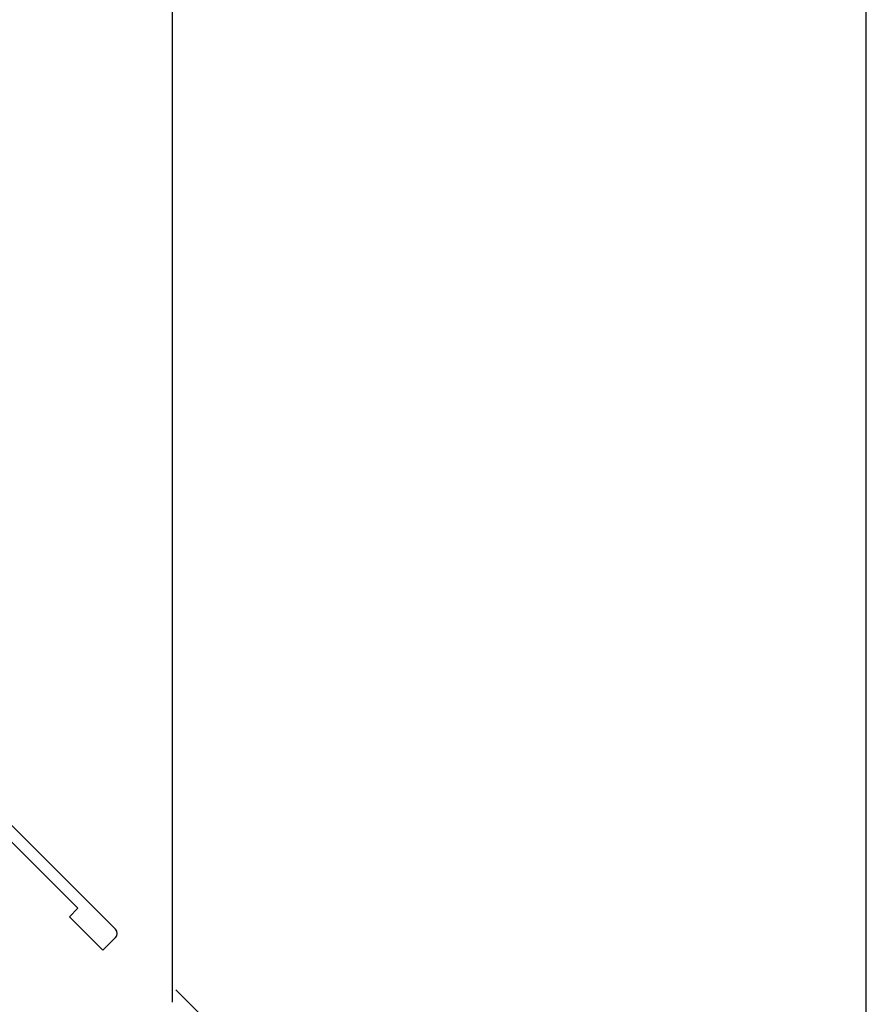
# Model space of a CAD drawing. Extents: x -210 to 210, y -148 to 148.
# Drawn here: x 35 to 82, y 22 to 77 of the extents above; entities that cross this region are included whole.
import ezdxf

# ---------------------------------------------------------------- set-up
doc = ezdxf.new("R2010")
doc.units = 0
doc.header["$LTSCALE"] = 10
doc.header["$MEASUREMENT"] = 0
doc.layers.add('型材断面', color=47, linetype='CONTINUOUS')
doc.layers.add('寸法', color=80, linetype='CONTINUOUS')

# ---------------------------------------------------------------- blocks, each defined once
blk = doc.blocks.new('*U19')
at = {"layer": '型材断面', "color": 47, "linetype": 'Continuous'}
for p, q in [((7.009698, 34.80228), (26.005027, 39.8921)), ((39.910595, 25.986565), (26.005025, 39.892098)), ((20.60767, 37.928235), (25.855597, 39.334423)), ((25.855597, 39.334423), (29.697357, 35.492665)), ((21.467215, 34.720398), (20.60767, 37.928235)), ((20.167845, 37.637835), (9.434865, 34.761925)), ((21.058967, 34.31215), (20.167845, 37.637835)), ((27.349063, 33.144368), (29.697357, 35.492665)), ((27.498493, 32.586693), (29.933063, 35.021263)), ((29.933063, 35.021263), (37.790155, 27.16419)), ((6.772792, 34.393715), (7.03161, 33.427787)), ((9.607412, 34.117967), (9.434865, 34.761925)), ((23.232922, 34.24728), (21.467215, 34.720398)), ((23.36233, 34.730242), (23.232922, 34.24728)), ((24.537548, 34.415347), (23.36233, 34.730242)), ((24.537548, 34.415347), (25.712762, 34.10045)), ((7.03161, 33.427787), (9.607412, 34.117975)), ((21.058967, 34.31215), (23.586475, 33.634908)), ((23.586475, 33.634908), (23.741768, 34.214463)), ((23.741768, 34.214463), (24.43402, 34.028975)), ((25.126273, 33.843488), (24.43402, 34.028975)), ((24.970982, 33.263933), (25.126273, 33.843488)), ((25.712762, 34.10045), (25.583353, 33.617488)), ((27.498493, 32.586693), (24.970982, 33.263933)), ((25.583353, 33.617488), (27.349063, 33.144368)), ((37.31874, 26.692772), (37.790148, 27.164185)), ((39.204365, 24.807163), (37.318745, 26.69278)), ((39.91147, 25.514272), (39.204365, 24.807163))]:
    blk.add_line(p, q, dxfattribs=at)
for centre, start, end in [((7.094765, 34.479984), 105.000086, 195.000086), ((39.675767, 25.74997), 315.000042, 45.000042)]:
    blk.add_arc(centre, 0.333333, start, end, dxfattribs=at)
blk = doc.blocks.new('*U40')
at = {"layer": '寸法', "color": 0, "linetype": 'ByBlock'}
blk.add_line((43.12843, 21.88311), (43.12843, 127.112695), dxfattribs=at)
blk = doc.blocks.new('*U41')
at = {"layer": '寸法', "color": 0, "linetype": 'ByBlock'}
blk.add_line((82.12979, -15.232635), (82.12979, 127.112695), dxfattribs=at)

msp = doc.modelspace()

# ---------------------------------------------------------------- linework, layer by layer
at = {"layer": '型材断面', "linetype": 'Continuous'}
msp.add_line((72.67832, -6.781182), (43.310155, 22.587), dxfattribs=at)

# ---------------------------------------------------------------- block references
msp.add_blockref('*U19', (0, 0), dxfattribs=at)
at = {"layer": '寸法', "linetype": 'Continuous'}
for name in ['*U40', '*U41']:
    msp.add_blockref(name, (0, 0), dxfattribs=at)

doc.saveas('drawing.dxf')
